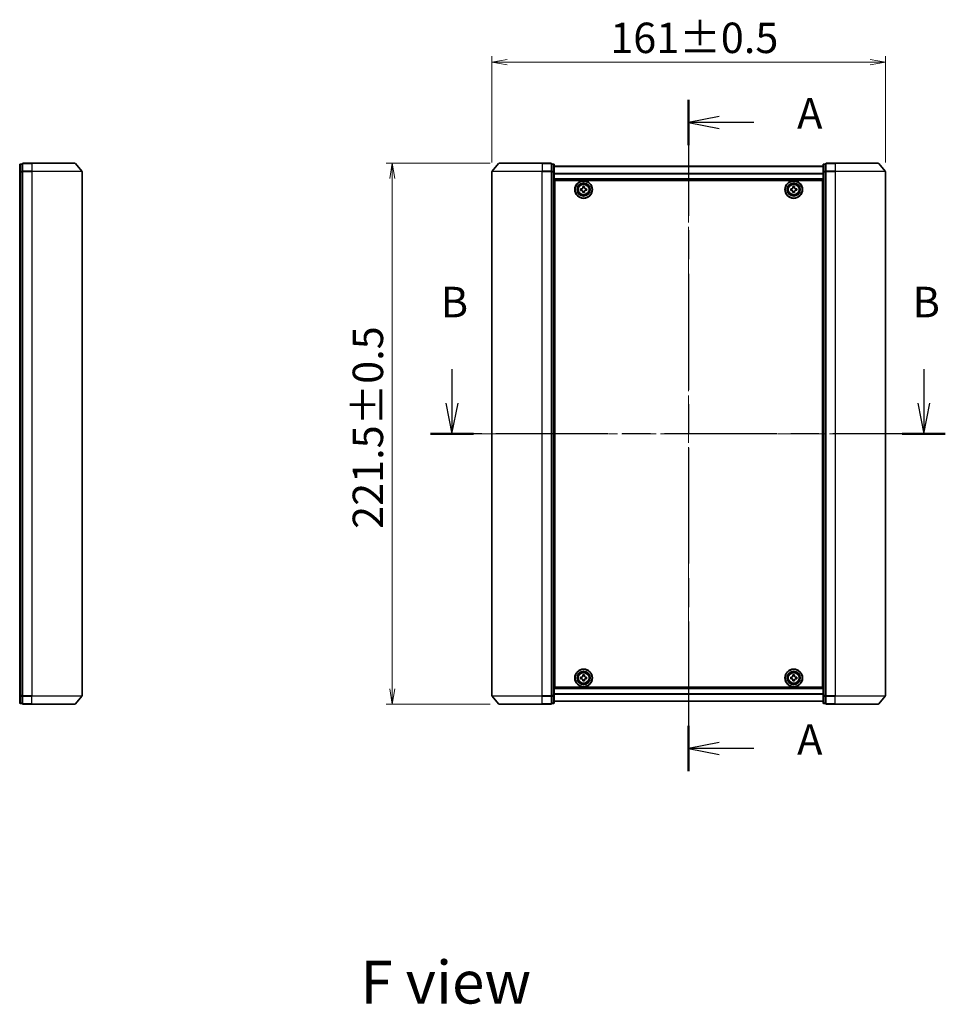
# Model space of a CAD drawing. Units: millimetres. Extents: x 36 to 7590, y 20 to 1425.
# Drawn here: x 1513 to 1892, y 440 to 843 of the extents above; entities that cross this region are included whole.
import ezdxf

# ---------------------------------------------------------------- set-up
doc = ezdxf.new("R2010")
doc.units = ezdxf.units.MM
doc.header["$LTSCALE"] = 2.5
doc.linetypes.add('CHAIN', pattern=[0.3543, 0.2362, -0.0295, 0.0591, -0.0295])
doc.layers.get('Defpoints').update_dxf_attribs({"lineweight": 25})
for name, color, linetype, lineweight in [('Centerline (ISO)', 131, 'Continuous', 18), ('Dimension (ISO)', 7, 'Continuous', 18), ('Section Line (ISO)', 7, 'CHAIN', 25), ('Symbol (ISO)', 7, 'Continuous', 18), ('Visible (ISO)', 7, 'Continuous', 35), ('Visible Narrow (ISO)', 7, 'Continuous', 25)]:
    doc.layers.add(name, color=color, linetype=linetype, lineweight=lineweight)
doc.styles.add('Note Text (TK)', font='txt')
doc.dimstyles.new('Default - Method 1b (TK)', dxfattribs={"dimscale": 2.5, "dimtxt": 2.5, "dimasz": 2.5, "dimexe": 1, "dimexo": 1.5, "dimgap": 1, "dimtad": 1, "dimdsep": 46, "dimtxsty": 'Note Text (TK)', "dimblk": 'OPEN', "dimcen": 0.09, "dimdle": 5, "dimclrd": 100, "dimclre": 100, "dimclrt": 7, "dimadec": 1, "dimazin": 1, "dimtfac": 1, "dimtmove": 0, "dimatfit": 3, "dimldrblk": 'OPEN', "dimfxl": 1, "dimtolj": 1, "dimlwd": -1, "dimlwe": -1, "dimarcsym": 0})

# ---------------------------------------------------------------- blocks, each defined once
blk = doc.blocks.new('2dTransSection0')
at = {"layer": 'Section Line (ISO)', "linetype": 'Continuous'}
for p, q in [((147.822, 143.992), (147.822, 141.191)), ((186.445, 143.992), (186.445, 141.191)), ((147.322, 141.191), (147.822, 138.691)), ((147.822, 141.191), (147.822, 138.691)), ((147.822, 138.691), (148.322, 141.191)), ((185.945, 141.191), (186.445, 138.691)), ((186.445, 141.191), (186.445, 138.691)), ((186.445, 138.691), (186.945, 141.191))]:
    blk.add_line(p, q, dxfattribs=at)
at = {"layer": 'Section Line (ISO)', "linetype": 'CHAIN', "ltscale": 15.57327}
blk.add_line((188.204, 138.691), (146.063, 138.691), dxfattribs=at)
at = {"layer": 'Section Line (ISO)', "linetype": 'Continuous', "lineweight": 50}
for p, q in [((149.581, 138.691), (146.063, 138.691)), ((188.204, 138.691), (184.687, 138.691))]:
    blk.add_line(p, q, dxfattribs=at)
at = {"layer": 'Section Line (ISO)', "char_height": 2.5, "attachment_point": 7, "style": 'Note Text (TK)'}
for insert in [(146.903, 147.448), (185.526, 147.448)]:
    blk.add_mtext('B', dxfattribs=dict(at, insert=insert))
blk = doc.blocks.new('2dTransSection1')
at = {"layer": 'Section Line (ISO)', "linetype": 'CHAIN', "ltscale": 16.081823}
blk.add_line((167.197, 166.036), (167.197, 111.058), dxfattribs=at)
at = {"layer": 'Section Line (ISO)', "linetype": 'Continuous', "lineweight": 50}
for p, q in [((167.197, 166.036), (167.197, 162.338)), ((167.197, 114.756), (167.197, 111.058))]:
    blk.add_line(p, q, dxfattribs=at)
at = {"layer": 'Section Line (ISO)', "linetype": 'Continuous'}
for p, q in [((169.697, 164.687), (167.197, 164.187)), ((169.697, 164.187), (167.197, 164.187)), ((167.197, 164.187), (169.697, 163.687)), ((172.528, 164.187), (169.697, 164.187)), ((169.697, 113.407), (167.197, 112.907)), ((169.697, 112.907), (167.197, 112.907)), ((167.197, 112.907), (169.697, 112.407)), ((172.528, 112.907), (169.697, 112.907))]:
    blk.add_line(p, q, dxfattribs=at)
at = {"layer": 'Section Line (ISO)', "char_height": 2.5, "attachment_point": 7, "style": 'Note Text (TK)'}
for insert in [(176.076, 162.9), (176.076, 111.62)]:
    blk.add_mtext('A', dxfattribs=dict(at, insert=insert))
blk = doc.blocks.new('_Open')
at = {"color": 0, "linetype": 'ByBlock', "lineweight": -2}
for p, q in [((-1, 0.167), (0, 0)), ((-1, -0.167), (0, 0)), ((0, 0), (-1, 0))]:
    blk.add_line(p, q, dxfattribs=at)
blk = doc.blocks.new('*D31')
at = {"layer": 'Defpoints', "color": 0}
for p in [(1867.74, 825.62), (1706.74, 780.8), (1867.74, 780.8)]:
    blk.add_point(p, dxfattribs=at)
at = {"layer": 'Dimension (ISO)', "color": 100}
for p, q in [((1706.74, 784.55), (1706.74, 828.12)), ((1867.74, 784.55), (1867.74, 828.12)), ((1712.99, 825.62), (1861.49, 825.62))]:
    blk.add_line(p, q, dxfattribs=at)
at = {"layer": 'Dimension (ISO)', "color": 100, "xscale": 6.25, "yscale": 6.25, "zscale": 6.25, "rotation": 180}
blk.add_blockref('_Open', (1706.74, 825.62), dxfattribs=at)
at = {"layer": 'Dimension (ISO)', "color": 100, "xscale": 6.25, "yscale": 6.25, "zscale": 6.25}
blk.add_blockref('_Open', (1867.74, 825.62), dxfattribs=at)
at = {"layer": 'Dimension (ISO)', "color": 7, "insert": (1755.12, 835.59), "char_height": 6.25, "attachment_point": 4, "style": 'Note Text (TK)'}
blk.add_mtext('\\A1;\\fMS PGothic|b0|i0;{\\H12.4500;161±0.5}', dxfattribs=at)
blk = doc.blocks.new('*D32')
at = {"layer": 'Defpoints', "color": 0}
for p in [(1665.93, 784.21), (1709.68, 784.21), (1709.68, 562.71)]:
    blk.add_point(p, dxfattribs=at)
at = {"layer": 'Dimension (ISO)', "color": 100}
for p, q in [((1705.93, 784.21), (1663.43, 784.21)), ((1665.93, 568.96), (1665.93, 777.96)), ((1705.93, 562.71), (1663.43, 562.71))]:
    blk.add_line(p, q, dxfattribs=at)
at = {"layer": 'Dimension (ISO)', "color": 100, "xscale": 6.25, "yscale": 6.25, "zscale": 6.25}
for p, rotation in [((1665.93, 784.21), 90), ((1665.93, 562.71), 270)]:
    blk.add_blockref('_Open', p, dxfattribs=dict(at, rotation=rotation))
at = {"layer": 'Dimension (ISO)', "color": 7, "insert": (1655.95, 634.48), "char_height": 6.25, "attachment_point": 4, "rotation": 90, "style": 'Note Text (TK)'}
blk.add_mtext('\\A1;\\fMS PGothic|b0|i0;{\\H12.4500;221.5±0.5}', dxfattribs=at)

msp = doc.modelspace()

# ---------------------------------------------------------------- linework, layer by layer
at = {"layer": 'Centerline (ISO)', "linetype": 'CHAIN', "ltscale": 23.990969}
for p, q in [((1787.2371, 795.435), (1787.2371, 551.4789)), ((1880.2371, 673.457), (1694.2371, 673.457))]:
    msp.add_line(p, q, dxfattribs=at)
at = {"layer": 'Visible (ISO)'}
for p, q in [((1513.4451, 783.607), (1513.4451, 780.6867)), ((1514.4451, 783.907), (1513.7451, 783.907)), ((1514.4451, 783.907), (1514.4451, 783.801)), ((1514.4451, 780.8808), (1514.4451, 783.801)), ((1518.4451, 784.207), (1514.7451, 784.207)), ((1518.4451, 784.207), (1536.0062, 784.207)), ((1536.235, 784.101), (1538.8739, 780.9909)), ((1709.4472, 784.101), (1706.8083, 780.9909)), ((1709.676, 784.207), (1727.2371, 784.207)), ((1730.9371, 784.207), (1727.2371, 784.207)), ((1731.9371, 783.907), (1731.2371, 783.907)), ((1731.2371, 783.801), (1731.2371, 783.907)), ((1731.2371, 783.801), (1731.2371, 780.8808)), ((1732.2371, 780.6867), (1732.2371, 783.607)), ((1842.2371, 783.007), (1732.2371, 783.007)), ((1842.2371, 783.607), (1842.2371, 780.6867)), ((1843.2371, 783.907), (1842.5371, 783.907)), ((1843.2371, 783.907), (1843.2371, 783.801)), ((1843.2371, 780.8808), (1843.2371, 783.801)), ((1847.2371, 784.207), (1843.5371, 784.207)), ((1847.2371, 784.207), (1864.7982, 784.207)), ((1865.0269, 784.101), (1867.6658, 780.9909)), ((1513.4451, 780.6867), (1513.4451, 566.2272)), ((1514.4451, 780.8808), (1514.4451, 780.7968)), ((1514.4451, 780.7968), (1514.4451, 780.6867)), ((1514.4451, 566.2272), (1514.4451, 780.6867)), ((1538.9451, 566.1171), (1538.9451, 780.7968)), ((1706.7371, 780.7968), (1706.7371, 566.1171)), ((1731.2371, 780.7968), (1731.2371, 780.8808)), ((1731.2371, 780.6867), (1731.2371, 780.7968)), ((1731.2371, 780.6867), (1731.2371, 566.2272)), ((1732.2371, 566.2272), (1732.2371, 780.6867)), ((1842.2371, 780.6867), (1842.2371, 566.2272)), ((1843.2371, 780.8808), (1843.2371, 780.7968)), ((1843.2371, 780.7968), (1843.2371, 780.6867)), ((1843.2371, 566.2272), (1843.2371, 780.6867)), ((1867.7371, 566.1171), (1867.7371, 780.7968)), ((1732.2371, 777.507), (1842.2371, 777.507)), ((1732.4871, 569.707), (1732.4871, 777.207)), ((1732.4871, 777.207), (1841.9871, 777.207)), ((1743.904, 774.7016), (1744.5289, 774.7119)), ((1743.9116, 774.2392), (1743.904, 774.7016)), ((1744.5289, 774.7119), (1744.5365, 774.2495)), ((1829.9185, 774.7054), (1830.5435, 774.7085)), ((1829.9208, 774.2429), (1829.9185, 774.7054)), ((1830.5435, 774.7085), (1830.5457, 774.246)), ((1841.9871, 777.207), (1841.9871, 569.707)), ((1732.4871, 774.007), (1732.2371, 774.007)), ((1732.4871, 773.507), (1732.2371, 773.507)), ((1732.4871, 773.007), (1732.2371, 773.007)), ((1732.2371, 771.007), (1732.4871, 771.007)), ((1742.9821, 773.7488), (1743.4445, 773.7564)), ((1742.9924, 773.1239), (1742.9821, 773.7488)), ((1743.4548, 773.1315), (1742.9924, 773.1239)), ((1743.9452, 772.202), (1743.9376, 772.6644)), ((1744.5701, 772.2123), (1743.9452, 772.202)), ((1744.5625, 772.6747), (1744.5701, 772.2123)), ((1745.0193, 773.7824), (1745.4817, 773.79)), ((1745.492, 773.1651), (1745.0296, 773.1575)), ((1745.4817, 773.79), (1745.492, 773.1651)), ((1828.9856, 773.7634), (1829.4481, 773.7656)), ((1828.9886, 773.1384), (1828.9856, 773.7634)), ((1829.4511, 773.1406), (1828.9886, 773.1384)), ((1829.9306, 772.2055), (1829.9284, 772.668)), ((1830.5556, 772.2085), (1829.9306, 772.2055)), ((1830.5534, 772.671), (1830.5556, 772.2085)), ((1831.023, 773.7733), (1831.4855, 773.7755)), ((1831.4886, 773.1505), (1831.0261, 773.1483)), ((1831.4855, 773.7755), (1831.4886, 773.1505)), ((1842.2371, 774.007), (1841.9871, 774.007)), ((1842.2371, 773.507), (1841.9871, 773.507)), ((1842.2371, 773.007), (1841.9871, 773.007)), ((1841.9871, 771.007), (1842.2371, 771.007)), ((1732.4871, 768.007), (1732.2371, 768.007)), ((1732.2371, 767.007), (1732.4871, 767.007)), ((1732.4871, 766.707), (1732.2371, 766.707)), ((1842.2371, 768.007), (1841.9871, 768.007)), ((1841.9871, 767.007), (1842.2371, 767.007)), ((1842.2371, 766.707), (1841.9871, 766.707)), ((1732.2371, 580.207), (1732.4871, 580.207)), ((1732.4871, 579.907), (1732.2371, 579.907)), ((1732.2371, 578.907), (1732.4871, 578.907)), ((1841.9871, 580.207), (1842.2371, 580.207)), ((1842.2371, 579.907), (1841.9871, 579.907)), ((1841.9871, 578.907), (1842.2371, 578.907)), ((1732.4871, 575.907), (1732.2371, 575.907)), ((1732.2371, 573.907), (1732.4871, 573.907)), ((1732.2371, 573.407), (1732.4871, 573.407)), ((1732.2371, 572.907), (1732.4871, 572.907)), ((1742.9844, 573.7588), (1743.4469, 573.7627)), ((1742.9898, 573.1338), (1742.9844, 573.7588)), ((1743.4523, 573.1378), (1742.9898, 573.1338)), ((1743.9139, 574.7042), (1744.5389, 574.7096)), ((1743.9179, 574.2418), (1743.9139, 574.7042)), ((1743.9352, 572.2043), (1743.9313, 572.6668)), ((1744.5389, 574.7096), (1744.5428, 574.2471)), ((1744.5563, 572.6721), (1744.5602, 572.2097)), ((1745.0219, 573.7762), (1745.4843, 573.7801)), ((1745.4897, 573.1551), (1745.0272, 573.1512)), ((1745.4843, 573.7801), (1745.4897, 573.1551)), ((1828.9871, 573.7695), (1829.4496, 573.7695)), ((1828.9871, 573.1445), (1828.9871, 573.7695)), ((1829.4496, 573.1445), (1828.9871, 573.1445)), ((1829.9246, 574.2445), (1829.9246, 574.707)), ((1829.9246, 574.707), (1830.5496, 574.707)), ((1829.9246, 572.207), (1829.9246, 572.6695)), ((1830.5496, 574.707), (1830.5496, 574.2445)), ((1830.5496, 572.6695), (1830.5496, 572.207)), ((1831.0246, 573.7695), (1831.4871, 573.7695)), ((1831.4871, 573.1445), (1831.0246, 573.1445)), ((1831.4871, 573.7695), (1831.4871, 573.1445)), ((1842.2371, 575.907), (1841.9871, 575.907)), ((1841.9871, 573.907), (1842.2371, 573.907)), ((1841.9871, 573.407), (1842.2371, 573.407)), ((1841.9871, 572.907), (1842.2371, 572.907)), ((1842.2371, 569.407), (1732.2371, 569.407)), ((1841.9871, 569.707), (1732.4871, 569.707)), ((1744.5602, 572.2097), (1743.9352, 572.2043)), ((1830.5496, 572.207), (1829.9246, 572.207)), ((1513.4451, 566.2272), (1513.4451, 563.307)), ((1514.4451, 566.2272), (1514.4451, 566.1171)), ((1514.4451, 566.1171), (1514.4451, 566.0331)), ((1514.4451, 563.1129), (1514.4451, 566.0331)), ((1536.235, 562.8129), (1538.8739, 565.923)), ((1709.4472, 562.8129), (1706.8083, 565.923)), ((1731.2371, 566.1171), (1731.2371, 566.2272)), ((1731.2371, 566.0331), (1731.2371, 566.1171)), ((1731.2371, 566.0331), (1731.2371, 563.1129)), ((1732.2371, 563.307), (1732.2371, 566.2272)), ((1842.2371, 566.2272), (1842.2371, 563.307)), ((1843.2371, 566.2272), (1843.2371, 566.1171)), ((1843.2371, 566.1171), (1843.2371, 566.0331)), ((1843.2371, 563.1129), (1843.2371, 566.0331)), ((1865.0269, 562.8129), (1867.6658, 565.923)), ((1513.7451, 563.007), (1514.4451, 563.007)), ((1514.4451, 563.1129), (1514.4451, 563.007)), ((1514.7451, 562.707), (1518.4451, 562.707)), ((1536.0062, 562.707), (1518.4451, 562.707)), ((1727.2371, 562.707), (1709.676, 562.707)), ((1727.2371, 562.707), (1730.9371, 562.707)), ((1731.2371, 563.007), (1731.2371, 563.1129)), ((1731.2371, 563.007), (1731.9371, 563.007)), ((1732.2371, 563.907), (1842.2371, 563.907)), ((1842.5371, 563.007), (1843.2371, 563.007)), ((1843.2371, 563.1129), (1843.2371, 563.007)), ((1843.5371, 562.707), (1847.2371, 562.707)), ((1864.7982, 562.707), (1847.2371, 562.707))]:
    msp.add_line(p, q, dxfattribs=at)
for centre, radius in [((1744.2371, 773.457), 3.6), ((1744.2371, 773.457), 3.5), ((1744.2371, 773.457), 2.7), ((1744.2371, 773.457), 2.6), ((1744.2371, 773.457), 2.4649), ((1830.2371, 773.457), 3.6), ((1830.2371, 773.457), 3.5), ((1830.2371, 773.457), 2.7), ((1830.2371, 773.457), 2.6), ((1830.2371, 773.457), 2.4649), ((1744.2371, 573.457), 3.6), ((1744.2371, 573.457), 3.5), ((1830.2371, 573.457), 3.6), ((1830.2371, 573.457), 3.5), ((1744.2371, 573.457), 2.7), ((1744.2371, 573.457), 2.6), ((1744.2371, 573.457), 2.4649), ((1830.2371, 573.457), 2.7), ((1830.2371, 573.457), 2.6), ((1830.2371, 573.457), 2.4649)]:
    msp.add_circle(centre, radius, dxfattribs=at)
for centre, start, end in [((1513.7451, 783.607), 90, 180), ((1514.7451, 783.907), 90, 180), ((1536.0062, 783.907), 40.3141, 90), ((1709.676, 783.907), 90, 139.6859), ((1730.9371, 783.907), 0, 90), ((1731.9371, 783.607), 0, 90), ((1842.5371, 783.607), 90, 180), ((1843.5371, 783.907), 90, 180), ((1864.7982, 783.907), 40.3141, 90), ((1538.6451, 780.7968), 0, 40.3141), ((1707.0371, 780.7968), 139.6859, 180), ((1867.4371, 780.7968), 0, 40.3141), ((1538.6451, 566.1171), 319.6859, 0), ((1707.0371, 566.1171), 180, 220.3141), ((1867.4371, 566.1171), 319.6859, 0), ((1513.7451, 563.307), 180, 270), ((1514.7451, 563.007), 180, 270), ((1536.0062, 563.007), 270, 319.6859), ((1709.676, 563.007), 220.3141, 270), ((1730.9371, 563.007), 270, 0), ((1731.9371, 563.307), 270, 0), ((1842.5371, 563.307), 180, 270), ((1843.5371, 563.007), 180, 270), ((1864.7982, 563.007), 270, 319.6859)]:
    msp.add_arc(centre, 0.3, start, end, dxfattribs=at)
for points in [[(1743.4445, 773.7564), (1743.5039, 773.7574), (1743.5673, 773.7703), (1743.6836, 773.8206), (1743.7365, 773.8581), (1743.8196, 773.944), (1743.8553, 773.9982), (1743.9018, 774.116), (1743.9126, 774.1798), (1743.9116, 774.2392)], [(1744.5365, 774.2495), (1744.5375, 774.1901), (1744.5504, 774.1267), (1744.6007, 774.0105), (1744.6382, 773.9575), (1744.7241, 773.8744), (1744.7783, 773.8387), (1744.8961, 773.7922), (1744.9599, 773.7814), (1745.0193, 773.7824)], [(1829.4481, 773.7656), (1829.5075, 773.7659), (1829.571, 773.7781), (1829.6878, 773.8271), (1829.7412, 773.8639), (1829.8253, 773.9489), (1829.8616, 774.0026), (1829.9095, 774.1199), (1829.921, 774.1835), (1829.9208, 774.2429)], [(1830.5457, 774.246), (1830.546, 774.1865), (1830.5582, 774.123), (1830.6072, 774.0062), (1830.644, 773.9528), (1830.729, 773.8687), (1830.7827, 773.8324), (1830.9, 773.7845), (1830.9636, 773.773), (1831.023, 773.7733)], [(1743.9376, 772.6644), (1743.9366, 772.7238), (1743.9237, 772.7872), (1743.8734, 772.9035), (1743.8359, 772.9564), (1743.75, 773.0395), (1743.6959, 773.0752), (1743.578, 773.1217), (1743.5143, 773.1325), (1743.4548, 773.1315)], [(1745.0296, 773.1575), (1744.9702, 773.1565), (1744.9068, 773.1436), (1744.7906, 773.0933), (1744.7376, 773.0558), (1744.6545, 772.9699), (1744.6188, 772.9158), (1744.5723, 772.7979), (1744.5615, 772.7342), (1744.5625, 772.6747)], [(1829.9284, 772.668), (1829.9281, 772.7274), (1829.9159, 772.7909), (1829.8669, 772.9077), (1829.8301, 772.9611), (1829.7451, 773.0452), (1829.6914, 773.0815), (1829.5741, 773.1294), (1829.5105, 773.1409), (1829.4511, 773.1406)], [(1831.0261, 773.1483), (1830.9666, 773.148), (1830.9031, 773.1358), (1830.7863, 773.0868), (1830.7329, 773.05), (1830.6488, 772.965), (1830.6125, 772.9113), (1830.5646, 772.794), (1830.5531, 772.7304), (1830.5534, 772.671)], [(1743.4469, 573.7627), (1743.5064, 573.7632), (1743.5698, 573.7756), (1743.6865, 573.825), (1743.7397, 573.8621), (1743.8235, 573.9474), (1743.8596, 574.0012), (1743.9071, 574.1187), (1743.9184, 574.1823), (1743.9179, 574.2418)], [(1743.9313, 572.6668), (1743.9308, 572.7263), (1743.9184, 572.7897), (1743.869, 572.9064), (1743.8319, 572.9596), (1743.7467, 573.0434), (1743.6928, 573.0795), (1743.5753, 573.127), (1743.5117, 573.1383), (1743.4523, 573.1378)], [(1744.5428, 574.2471), (1744.5433, 574.1877), (1744.5557, 574.1242), (1744.6051, 574.0075), (1744.6422, 573.9543), (1744.7275, 573.8705), (1744.7813, 573.8344), (1744.8988, 573.787), (1744.9624, 573.7757), (1745.0219, 573.7762)], [(1745.0272, 573.1512), (1744.9678, 573.1507), (1744.9043, 573.1383), (1744.7876, 573.0889), (1744.7344, 573.0518), (1744.6506, 572.9666), (1744.6145, 572.9127), (1744.5671, 572.7952), (1744.5558, 572.7316), (1744.5563, 572.6721)], [(1829.4496, 573.7695), (1829.509, 573.7695), (1829.5726, 573.7813), (1829.6896, 573.8297), (1829.7432, 573.8663), (1829.8277, 573.9509), (1829.8643, 574.0044), (1829.9127, 574.1215), (1829.9246, 574.185), (1829.9246, 574.2445)], [(1829.9246, 572.6695), (1829.9246, 572.7289), (1829.9127, 572.7924), (1829.8643, 572.9095), (1829.8277, 572.9631), (1829.7432, 573.0476), (1829.6896, 573.0842), (1829.5726, 573.1326), (1829.509, 573.1445), (1829.4496, 573.1445)], [(1830.5496, 574.2445), (1830.5496, 574.185), (1830.5614, 574.1215), (1830.6098, 574.0044), (1830.6464, 573.9509), (1830.731, 573.8663), (1830.7845, 573.8297), (1830.9016, 573.7813), (1830.9651, 573.7695), (1831.0246, 573.7695)], [(1831.0246, 573.1445), (1830.9651, 573.1445), (1830.9016, 573.1326), (1830.7845, 573.0842), (1830.731, 573.0476), (1830.6464, 572.9631), (1830.6098, 572.9095), (1830.5614, 572.7924), (1830.5496, 572.7289), (1830.5496, 572.6695)]]:
    msp.add_open_spline(points, degree=3, knots=[0, 0, 0, 0, 0.0179369429, 0.0179369429, 0.0358738858, 0.0358738858, 0.0538108287, 0.0538108287, 0.0717477716, 0.0717477716, 0.0717477716, 0.0717477716], dxfattribs=at)
at = {"layer": 'Visible Narrow (ISO)'}
for p, q in [((1513.7451, 783.907), (1513.7451, 783.801)), ((1513.7451, 780.8808), (1513.7451, 783.801)), ((1513.7451, 783.801), (1514.4451, 783.801)), ((1514.7451, 784.207), (1514.7451, 784.101)), ((1514.7451, 784.101), (1518.4451, 784.101)), ((1514.7451, 780.9909), (1514.7451, 784.101)), ((1518.4451, 784.101), (1518.4451, 784.207)), ((1536.235, 784.101), (1518.4451, 784.101)), ((1518.4451, 784.101), (1518.4451, 780.9909)), ((1727.2371, 784.101), (1709.4472, 784.101)), ((1727.2371, 784.101), (1727.2371, 784.207)), ((1727.2371, 784.101), (1730.9371, 784.101)), ((1727.2371, 784.101), (1727.2371, 780.9909)), ((1730.9371, 784.101), (1730.9371, 784.207)), ((1730.9371, 784.101), (1730.9371, 780.9909)), ((1731.2371, 783.801), (1731.9371, 783.801)), ((1731.9371, 783.801), (1731.9371, 783.907)), ((1731.9371, 783.801), (1731.9371, 780.8808)), ((1732.2371, 782.935), (1842.2371, 782.935)), ((1842.5371, 783.907), (1842.5371, 783.801)), ((1842.5371, 780.8808), (1842.5371, 783.801)), ((1842.5371, 783.801), (1843.2371, 783.801)), ((1843.5371, 784.207), (1843.5371, 784.101)), ((1843.5371, 784.101), (1847.2371, 784.101)), ((1843.5371, 780.9909), (1843.5371, 784.101)), ((1847.2371, 784.101), (1847.2371, 784.207)), ((1865.0269, 784.101), (1847.2371, 784.101)), ((1847.2371, 784.101), (1847.2371, 780.9909)), ((1513.4451, 780.6867), (1513.7451, 780.6867)), ((1513.7451, 780.8808), (1513.7451, 780.6867)), ((1514.4451, 780.8808), (1513.7451, 780.8808)), ((1513.7451, 566.2272), (1513.7451, 780.6867)), ((1513.7451, 780.6867), (1514.4451, 780.6867)), ((1514.4451, 780.7968), (1514.7451, 780.7968)), ((1518.4451, 780.9909), (1514.7451, 780.9909)), ((1514.7451, 780.9909), (1514.7451, 780.7968)), ((1514.7451, 780.7968), (1518.4451, 780.7968)), ((1514.7451, 566.1171), (1514.7451, 780.7968)), ((1518.4451, 780.9909), (1518.4451, 780.7968)), ((1518.4451, 780.9909), (1538.8739, 780.9909)), ((1538.9451, 780.7968), (1518.4451, 780.7968)), ((1518.4451, 780.7968), (1518.4451, 566.1171)), ((1727.2371, 780.7968), (1706.7371, 780.7968)), ((1706.8083, 780.9909), (1727.2371, 780.9909)), ((1730.9371, 780.9909), (1727.2371, 780.9909)), ((1727.2371, 780.9909), (1727.2371, 780.7968)), ((1727.2371, 780.7968), (1730.9371, 780.7968)), ((1727.2371, 566.1171), (1727.2371, 780.7968)), ((1730.9371, 780.7968), (1730.9371, 780.9909)), ((1730.9371, 780.7968), (1731.2371, 780.7968)), ((1730.9371, 780.7968), (1730.9371, 566.1171)), ((1731.9371, 780.8808), (1731.2371, 780.8808)), ((1731.2371, 780.6867), (1731.9371, 780.6867)), ((1731.9371, 780.6867), (1731.9371, 780.8808)), ((1731.9371, 780.6867), (1732.2371, 780.6867)), ((1731.9371, 780.6867), (1731.9371, 566.2272)), ((1842.2371, 780.0626), (1732.2371, 780.0626)), ((1732.2371, 779.9345), (1842.2371, 779.9345)), ((1842.2371, 780.6867), (1842.5371, 780.6867)), ((1842.5371, 780.8808), (1842.5371, 780.6867)), ((1843.2371, 780.8808), (1842.5371, 780.8808)), ((1842.5371, 566.2272), (1842.5371, 780.6867)), ((1842.5371, 780.6867), (1843.2371, 780.6867)), ((1843.2371, 780.7968), (1843.5371, 780.7968)), ((1847.2371, 780.9909), (1843.5371, 780.9909)), ((1843.5371, 780.9909), (1843.5371, 780.7968)), ((1843.5371, 780.7968), (1847.2371, 780.7968)), ((1843.5371, 566.1171), (1843.5371, 780.7968)), ((1847.2371, 780.9909), (1847.2371, 780.7968)), ((1847.2371, 780.9909), (1867.6658, 780.9909)), ((1867.7371, 780.7968), (1847.2371, 780.7968)), ((1847.2371, 780.7968), (1847.2371, 566.1171)), ((1842.2371, 777.807), (1732.2371, 777.807)), ((1732.4871, 771.6312), (1732.2371, 771.6312)), ((1732.2371, 771.4191), (1732.4871, 771.4191)), ((1732.4871, 771.0948), (1732.2371, 771.0948)), ((1732.2371, 770.707), (1732.4871, 770.707)), ((1842.2371, 771.6312), (1841.9871, 771.6312)), ((1841.9871, 771.4191), (1842.2371, 771.4191)), ((1842.2371, 771.0948), (1841.9871, 771.0948)), ((1841.9871, 770.707), (1842.2371, 770.707)), ((1732.4871, 768.307), (1732.2371, 768.307)), ((1732.2371, 767.9191), (1732.4871, 767.9191)), ((1732.4871, 767.5948), (1732.2371, 767.5948)), ((1732.2371, 767.3827), (1732.4871, 767.3827)), ((1732.4871, 767.307), (1732.2371, 767.307)), ((1732.2371, 766.407), (1732.4871, 766.407)), ((1842.2371, 768.307), (1841.9871, 768.307)), ((1841.9871, 767.9191), (1842.2371, 767.9191)), ((1842.2371, 767.5948), (1841.9871, 767.5948)), ((1841.9871, 767.3827), (1842.2371, 767.3827)), ((1842.2371, 767.307), (1841.9871, 767.307)), ((1841.9871, 766.407), (1842.2371, 766.407)), ((1732.4871, 580.507), (1732.2371, 580.507)), ((1732.2371, 579.607), (1732.4871, 579.607)), ((1732.4871, 579.5312), (1732.2371, 579.5312)), ((1732.2371, 579.3191), (1732.4871, 579.3191)), ((1732.4871, 578.9948), (1732.2371, 578.9948)), ((1732.2371, 578.607), (1732.4871, 578.607)), ((1842.2371, 580.507), (1841.9871, 580.507)), ((1841.9871, 579.607), (1842.2371, 579.607)), ((1842.2371, 579.5312), (1841.9871, 579.5312)), ((1841.9871, 579.3191), (1842.2371, 579.3191)), ((1842.2371, 578.9948), (1841.9871, 578.9948)), ((1841.9871, 578.607), (1842.2371, 578.607)), ((1732.4871, 576.207), (1732.2371, 576.207)), ((1732.2371, 575.8191), (1732.4871, 575.8191)), ((1732.4871, 575.4948), (1732.2371, 575.4948)), ((1732.2371, 575.2827), (1732.4871, 575.2827)), ((1842.2371, 576.207), (1841.9871, 576.207)), ((1841.9871, 575.8191), (1842.2371, 575.8191)), ((1842.2371, 575.4948), (1841.9871, 575.4948)), ((1841.9871, 575.2827), (1842.2371, 575.2827)), ((1732.2371, 569.107), (1842.2371, 569.107)), ((1513.7451, 566.2272), (1513.4451, 566.2272)), ((1513.7451, 566.2272), (1513.7451, 566.0331)), ((1514.4451, 566.2272), (1513.7451, 566.2272)), ((1513.7451, 563.1129), (1513.7451, 566.0331)), ((1513.7451, 566.0331), (1514.4451, 566.0331)), ((1514.7451, 566.1171), (1514.4451, 566.1171)), ((1518.4451, 566.1171), (1514.7451, 566.1171)), ((1514.7451, 566.1171), (1514.7451, 565.923)), ((1514.7451, 565.923), (1518.4451, 565.923)), ((1514.7451, 562.8129), (1514.7451, 565.923)), ((1518.4451, 565.923), (1518.4451, 566.1171)), ((1518.4451, 566.1171), (1538.9451, 566.1171)), ((1538.8739, 565.923), (1518.4451, 565.923)), ((1518.4451, 562.8129), (1518.4451, 565.923)), ((1706.7371, 566.1171), (1727.2371, 566.1171)), ((1727.2371, 565.923), (1706.8083, 565.923)), ((1730.9371, 566.1171), (1727.2371, 566.1171)), ((1727.2371, 565.923), (1727.2371, 566.1171)), ((1727.2371, 565.923), (1730.9371, 565.923)), ((1727.2371, 562.8129), (1727.2371, 565.923)), ((1731.2371, 566.1171), (1730.9371, 566.1171)), ((1730.9371, 565.923), (1730.9371, 566.1171)), ((1730.9371, 565.923), (1730.9371, 562.8129)), ((1731.9371, 566.2272), (1731.2371, 566.2272)), ((1731.2371, 566.0331), (1731.9371, 566.0331)), ((1732.2371, 566.2272), (1731.9371, 566.2272)), ((1731.9371, 566.0331), (1731.9371, 566.2272)), ((1731.9371, 566.0331), (1731.9371, 563.1129)), ((1842.2371, 566.9794), (1732.2371, 566.9794)), ((1732.2371, 566.8513), (1842.2371, 566.8513)), ((1842.5371, 566.2272), (1842.2371, 566.2272)), ((1842.5371, 566.2272), (1842.5371, 566.0331)), ((1843.2371, 566.2272), (1842.5371, 566.2272)), ((1842.5371, 563.1129), (1842.5371, 566.0331)), ((1842.5371, 566.0331), (1843.2371, 566.0331)), ((1843.5371, 566.1171), (1843.2371, 566.1171)), ((1847.2371, 566.1171), (1843.5371, 566.1171)), ((1843.5371, 566.1171), (1843.5371, 565.923)), ((1843.5371, 565.923), (1847.2371, 565.923)), ((1843.5371, 562.8129), (1843.5371, 565.923)), ((1847.2371, 565.923), (1847.2371, 566.1171)), ((1847.2371, 566.1171), (1867.7371, 566.1171)), ((1867.6658, 565.923), (1847.2371, 565.923)), ((1847.2371, 562.8129), (1847.2371, 565.923)), ((1513.7451, 563.1129), (1513.7451, 563.007)), ((1514.4451, 563.1129), (1513.7451, 563.1129)), ((1518.4451, 562.8129), (1514.7451, 562.8129)), ((1514.7451, 562.8129), (1514.7451, 562.707)), ((1518.4451, 562.8129), (1518.4451, 562.707)), ((1518.4451, 562.8129), (1536.235, 562.8129)), ((1709.4472, 562.8129), (1727.2371, 562.8129)), ((1730.9371, 562.8129), (1727.2371, 562.8129)), ((1727.2371, 562.8129), (1727.2371, 562.707)), ((1730.9371, 562.707), (1730.9371, 562.8129)), ((1731.9371, 563.1129), (1731.2371, 563.1129)), ((1731.9371, 563.007), (1731.9371, 563.1129)), ((1842.2371, 563.9789), (1732.2371, 563.9789)), ((1842.5371, 563.1129), (1842.5371, 563.007)), ((1843.2371, 563.1129), (1842.5371, 563.1129)), ((1847.2371, 562.8129), (1843.5371, 562.8129)), ((1843.5371, 562.8129), (1843.5371, 562.707)), ((1847.2371, 562.8129), (1847.2371, 562.707)), ((1847.2371, 562.8129), (1865.0269, 562.8129))]:
    msp.add_line(p, q, dxfattribs=at)
for centre, radius in [((1744.2371, 773.457), 2.4624), ((1744.2371, 773.457), 2.2523), ((1744.2371, 773.457), 2.113), ((1830.2371, 773.457), 2.4624), ((1830.2371, 773.457), 2.2523), ((1830.2371, 773.457), 2.113), ((1744.2371, 573.457), 2.4624), ((1744.2371, 573.457), 2.2523), ((1744.2371, 573.457), 2.113), ((1830.2371, 573.457), 2.4624), ((1830.2371, 573.457), 2.2523), ((1830.2371, 573.457), 2.113)]:
    msp.add_circle(centre, radius, dxfattribs=at)
for centre, major_axis, start_param, end_param in [((1513.7451, 783.607), (-0.3, 0), 4.71238898, 6.28318531), ((1514.7451, 783.907), (-0.3, 0), 4.71238898, 6.28318531), ((1730.9371, 783.907), (0.3, 0), 0, 1.57079633), ((1731.9371, 783.607), (0.3, 0), 0, 1.57079633), ((1842.5371, 783.607), (-0.3, 0), 4.71238898, 6.28318531), ((1843.5371, 783.907), (-0.3, 0), 4.71238898, 6.28318531), ((1513.7451, 780.6867), (-0.3, 0), 4.71238898, 6.28318531), ((1514.7451, 780.7968), (-0.3, 0), 4.71238898, 6.28318531), ((1730.9371, 780.7968), (0.3, 0), 0, 1.57079633), ((1731.9371, 780.6867), (0.3, 0), 0, 1.57079633), ((1842.5371, 780.6867), (-0.3, 0), 4.71238898, 6.28318531), ((1843.5371, 780.7968), (-0.3, 0), 4.71238898, 6.28318531), ((1513.7451, 566.2272), (-0.3, 0), 0, 1.57079633), ((1514.7451, 566.1171), (-0.3, 0), 0, 1.57079633), ((1730.9371, 566.1171), (0.3, 0), 4.71238898, 6.28318531), ((1731.9371, 566.2272), (0.3, 0), 4.71238898, 6.28318531), ((1842.5371, 566.2272), (-0.3, 0), 0, 1.57079633), ((1843.5371, 566.1171), (-0.3, 0), 0, 1.57079633), ((1513.7451, 563.307), (-0.3, 0), 0, 1.57079633), ((1514.7451, 563.007), (-0.3, 0), 0, 1.57079633), ((1730.9371, 563.007), (0.3, 0), 4.71238898, 6.28318531), ((1731.9371, 563.307), (0.3, 0), 4.71238898, 6.28318531), ((1842.5371, 563.307), (-0.3, 0), 0, 1.57079633), ((1843.5371, 563.007), (-0.3, 0), 0, 1.57079633)]:
    msp.add_ellipse(centre, major_axis=major_axis, ratio=0.64697745, start_param=start_param, end_param=end_param, dxfattribs=at)

# ---------------------------------------------------------------- block references
at = {"layer": 'Section Line (ISO)', "xscale": 5, "yscale": 5, "zscale": 5}
for name in ['2dTransSection1', '2dTransSection0']:
    msp.add_blockref(name, (951.25, -20), dxfattribs=at)

# ---------------------------------------------------------------- texts
at = {"layer": 'Symbol (ISO)', "color": 7, "insert": (1652.8582, 448.8586), "char_height": 17.5, "attachment_point": 4, "line_spacing_factor": 1.5, "style": 'Note Text (TK)'}
msp.add_mtext('\\fMS PGothic|b0|i0;{\\H17.5000;F view}', dxfattribs=at)

# ---------------------------------------------------------------- dimensions: what is measured, and where the dimension line sits
at = {"layer": 'Dimension (ISO)', "color": 100}
dim = msp.add_linear_dim(base=(1867.7371, 825.619), p1=(1706.7371, 780.7968), p2=(1867.7371, 780.7968), angle=180, text='\\fMS PGothic|b0|i0;{\\H12.4500;<>±0.5}', dimstyle='Default - Method 1b (TK)', override={"dimgap": 1.5, "dimdec": 0, "dimtdec": 0, "dimtofl": 0, "dimatfit": 1}, dxfattribs=at)
dim.commit()
dim.dimension.update_dxf_attribs({"geometry": '*D31', "text_midpoint": (1787.2371, 835.594)})
dim = msp.add_linear_dim(base=(1665.9296, 784.207), p1=(1709.676, 562.707), p2=(1709.676, 784.207), angle=270, text='\\fMS PGothic|b0|i0;{\\H12.4500;<>±0.5}', dimstyle='Default - Method 1b (TK)', override={"dimgap": 1.5, "dimdec": 1, "dimtol": 0, "dimlim": 0, "dimtp": 0, "dimtm": 0, "dimtdec": 1, "dimtofl": 0, "dimatfit": 1}, dxfattribs=at)
dim.commit()
dim.dimension.update_dxf_attribs({"geometry": '*D32', "text_midpoint": (1665.9296, 673.457), "dimtype": 160})

doc.saveas('drawing.dxf')
